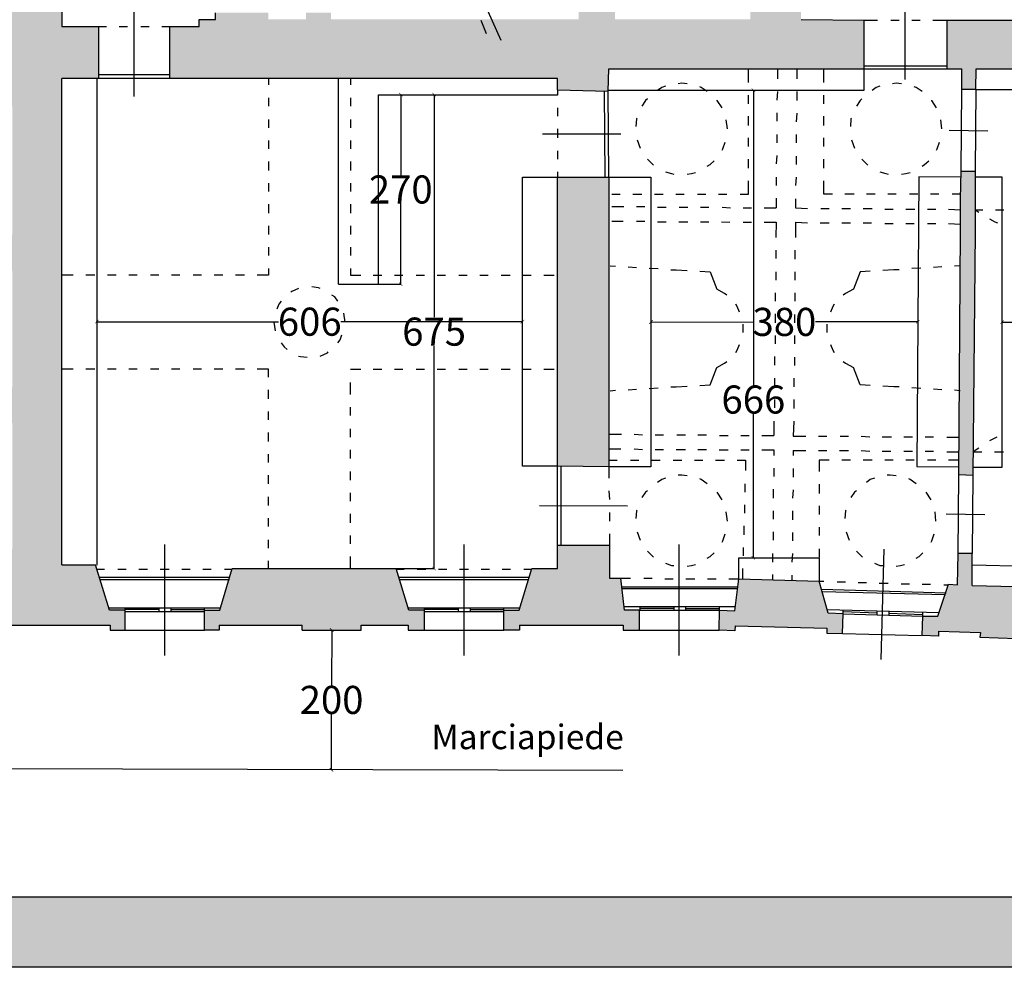
# Model space of a CAD drawing. Units: inches. Extents: x 839 to 29853, y -15804 to 5050.
# Drawn here: x 16460 to 17862, y -8161 to -6811 of the extents above; entities that cross this region are included whole.
import ezdxf
from ezdxf.xclip import XClip

# ---------------------------------------------------------------- set-up
doc = ezdxf.new("R2010")
doc.units = ezdxf.units.IN
doc.header["$MEASUREMENT"] = 0
doc.header["$XCLIPFRAME"] = 0
for name, color, linetype in [('Base', 252, 'Continuous'), ('Pannelli', 4, 'Continuous'), ('Quote verifica', 6, 'Continuous'), ('Retino muri', 8, 'Continuous'), ('Scaffali e casse', 1, 'Continuous')]:
    doc.layers.add(name, color=color, linetype=linetype)
doc.styles.get("Standard").update_dxf_attribs({"font": 'arial.ttf'})
doc.dimstyles.get("Standard").update_dxf_attribs({"dimtxt": 15, "dimasz": 5, "dimexe": 0.18, "dimexo": 0.0625, "dimgap": 0.09, "dimtad": 0, "dimtih": 1, "dimtoh": 1, "dimdec": 0, "dimzin": 0, "dimdsep": 46, "dimtxsty": 'Standard', "dimblk": 'ARCHTICK', "dimcen": 0.09, "dimclrd": 256, "dimclre": 256, "dimclrt": 3, "dimadec": 0, "dimazin": 0, "dimtfac": 1, "dimtdec": 0, "dimtofl": 0, "dimtmove": 0, "dimatfit": 3, "dimldrblk": 'ARCHTICK', "dimfxl": 0, "dimtolj": 1, "dimtzin": 0, "dimarcsym": 0})

# ---------------------------------------------------------------- blocks, each defined once
blk = doc.blocks.new('Base_Palazzo Ottolenghi')
at = {"layer": 'Retino muri'}
for points in [[(4788.5, 1294.6), (4766.9, 1292.3), (4765.4, 1309.2), (4740.8, 1306.2), (4737.7, 1330), (4721.5, 1327.7), (4719.2, 1347.7), (4682.3, 1348.5), (4680.8, 1356.2), (4632.3, 1349.2), (4634.6, 1331.5), (4468.5, 1331.5), (4468.5, 1310.8), (4481.5, 1310.8), (4491.5, 1263.1), (4673.1, 1263.1), (4673.1, 915.4), (4695.4, 915.4), (4695.4, 833.1), (4673.1, 833.1), (4673.1, 773.8), (4449.2, 773.8), (4449.2, 711.5), (4468.5, 711.5), (4468.5, 685.4), (4486.2, 685.4), (4486.9, 711.5), (4695.4, 711.5), (4717.7, 811.5), (4717.7, 939.2), (4752.3, 944.6), (4752.3, 977.7), (4724.6, 1085.4), (4724.6, 1105.4), (4797.7, 1121.5), (4829.2, 993.1), (4822.3, 992.3), (4820, 954.6), (4877.7, 963.1), (4872.3, 999.2), (4843.1, 995.4), (4802.3, 1160.8), (4789.2, 1157.7), (4796.2, 1130.8), (4722.3, 1113.8), (4718.5, 1250.8), (4766.2, 1257.7), (4779.2, 1259.2), (4788.5, 1260.8), (4786.2, 1276.9), (4790.8, 1277.7)], [(4363.1, 1310.8), (4376.9, 1310.8), (4376.9, 1331.5), (4154.6, 1331.5), (4154.6, 1270), (4148.5, 1270), (4148.5, 1260.8), (4198.5, 1260.8), (4198.5, 774.6), (4025.4, 774.6), (4025.4, 798.5), (3979.2, 798.5), (3979.2, 774.6), (3663.1, 774.6), (3663.1, 783.1), (3630.8, 783.1), (3630.8, 774.6), (3583.1, 774.6), (3583.1, 783.1), (3515.4, 783.1), (3515.4, 774.6), (3494.6, 774.6), (3494.6, 765.4), (3456.9, 765.4), (3456.9, 699.2), (3952.3, 699.2), (3952.3, 684.6), (4016.9, 683.1), (4017.7, 711.5), (4343.8, 711.5), (4343.8, 773.8), (4263.1, 774.6), (4263.1, 1126.2), (4216.2, 1126.2), (4216.2, 1216.9), (4261.5, 1216.9), (4260.8, 1263.1), (4353.1, 1263.1)], [(3366.2, 765.4), (3319.2, 765.4), (3319.2, 800), (3310.8, 800), (3310.8, 818.5), (3253.1, 818.5), (3253.1, 789.2), (3224.6, 755.4), (3210, 755.4), (3210, 690), (3246.9, 690), (3246.9, 663.1), (3256.2, 663.1), (3256.2, 500), (3246.9, 500), (3246.9, 453.8), (3256.2, 453.8), (3256.2, 304.6), (3246.9, 304.6), (3246.9, 259.2), (3256.2, 259.2), (3256.2, 98.5), (3246.9, 98.5), (3246.9, 77.7), (3196.9, 77.7), (3176.9, 13.1), (3159.2, 13.1), (3159.2, -16.9), (3175.4, -16.9), (3175.4, -25.4), (3212.3, -25.4), (3212.3, -16.9), (3236.2, -16.9), (3236.2, 0.8), (3380.8, 0.8), (3380.8, -5.4), (3400, -5.4), (3400, 20), (3380, 20), (3362.3, 77.7), (3319.2, 77.7), (3319.2, 545.4), (3319.2, 699.2), (3366.2, 699.2)], [(4485.4, 503.8), (4485.4, 580.8), (4467.7, 580.8), (4466.9, 545.4), (4466.9, 503.8), (4464.6, 193.1), (4482.3, 192.3)], [(4017.7, 513.1), (4017.7, 573.1), (3952.3, 573.1), (3952.3, 203.8), (4017.7, 203.1)], [(4033.1, 60.8), (4018.5, 60.8), (4018.5, 103.1), (3952.3, 103.1), (3952.3, 73.1), (3919.2, 73.1), (3903.1, 20), (3883.8, 20), (3883.8, 18.5), (3883.8, -5.4), (3903.8, -5.4), (3903.8, 0.8), (4036.2, 0.8), (4036.2, -5.4), (4056.9, -5.4), (4056.9, 20), (4037.7, 20)], [(3746.2, 73.1), (3536.9, 73.1), (3520.8, 20), (3501.5, 20), (3501.5, 18.5), (3501.5, -5.4), (3520, -5.4), (3520, 0.8), (3626.2, 0.8), (3626.2, -5.4), (3701.5, -5.4), (3701.5, 0.8), (3761.5, 0.8), (3761.5, -5.4), (3782.3, -5.4), (3782.3, 20), (3762.3, 20)]]:
    blk.add_hatch(color=256, dxfattribs=at).paths.add_polyline_path(points)
h = blk.add_hatch(color=256, dxfattribs=at)
h.paths.add_polyline_path([(4286.2, 56.9), (4183.8, 60), (4178.5, 19.2), (4159.2, 20), (4158.5, -5.4), (4178.5, -6.2), (4179.2, 0), (4296.2, -3.1), (4296.2, -9.2), (4316.2, -10), (4316.9, 15.4), (4297.7, 16.2)])
h.paths.add_polyline_path([(4609.2, 48.5), (4481.5, 51.5), (4481.5, 92.3), (4463.8, 92.3), (4463.1, 52.3), (4451.5, 53.1), (4437.7, 12.3), (4418.5, 12.3), (4417.7, -12.3), (4438.5, -13.1), (4438.5, -6.9), (4492.3, -8.5), (4491.5, -14.6), (4561.5, -16.9), (4562.3, -10.8), (4615.4, -12.3), (4615.4, -17.7), (4635.4, -18.5), (4636.2, 6.9), (4621.5, 6.9)])
at = {"layer": 'Base'}
for points in [[(3310.8, 818.5), (3310.8, 800), (3319.2, 800), (3319.2, 765.4), (3366.2, 765.4), (3366.2, 699.2)], [(3411.5, 676.2), (3411.5, 794.6)], [(3456.9, 765.4), (3494.6, 765.4), (3494.6, 774.6), (3515.4, 774.6), (3515.4, 783.1)], [(3880, 747.7), (3863.8, 784.6)], [(4396.2, 697.7), (4396.2, 790)], [(3861.5, 756.2), (3854.6, 773.1)], [(3952.3, 684.6), (4016.9, 683.1), (4017.7, 711.5), (4343.8, 711.5), (4343.8, 773.8)], [(4263.1, 774.6), (4343.8, 773.8)], [(4343.8, 773.8), (4360.8, 773.8)], [(4377.7, 773.8), (4388.5, 773.8)], [(4404.6, 773.8), (4415.4, 773.8)], [(4431.5, 773.8), (4449.2, 773.8)], [(4449.2, 773.8), (4449.2, 711.5), (4468.5, 711.5)], [(4449.2, 773.8), (4673.1, 773.8)], [(3366.2, 765.4), (3376.2, 765.4)], [(3392.3, 765.4), (3403.1, 765.4)], [(3420, 765.4), (3430.8, 765.4)], [(3446.9, 765.4), (3456.9, 765.4)], [(3456.9, 699.2), (3456.9, 765.4)], [(4196.2, 693.8), (4196.2, 711.5)], [(4233.1, 711.5), (4233.1, 698.5)], [(4257.7, 710.8), (4257.7, 698.5)], [(4292.3, 693.8), (4292.3, 711.5)], [(4343.8, 715.4), (4449.2, 715.4)], [(4343.8, 711.5), (4449.2, 711.5)], [(4468.5, 685.4), (4468.5, 711.5)], [(4486.2, 685.4), (4486.9, 711.5)], [(4486.9, 711.5), (4695.4, 711.5)], [(3366.2, 699.2), (3319.2, 699.2)], [(3319.2, 545.4), (3319.2, 699.2)], [(3456.9, 703.8), (3366.2, 703.8)], [(3456.9, 699.2), (3366.2, 699.2)], [(3952.3, 684.6), (3952.3, 699.2), (3456.9, 699.2)], [(3583.1, 699.2), (3583.1, 690.8)], [(3687.7, 699.2), (3687.7, 690.8)], [(4117.7, 692.3), (4110.8, 693.1), (4106.2, 692.3)], [(4391.5, 692.3), (4384.6, 693.1), (4380, 692.3)], [(3952.3, 684.6), (3952.3, 677.7)], [(4013.1, 573.1), (4012.3, 683.1)], [(4017.7, 573.1), (4016.9, 683.1)], [(4090, 689.2), (4085.4, 687.7), (4080, 683.8)], [(4143.1, 682.3), (4135.4, 687.7), (4133.8, 688.5)], [(4233.1, 682.3), (4232.3, 671.5)], [(4257.7, 682.3), (4257.7, 670.8)], [(4363.8, 689.2), (4359.2, 687.7), (4353.8, 683.8)], [(4417.7, 682.3), (4410, 687.7), (4407.7, 688.5)], [(4467.7, 580.8), (4468.5, 685.4)], [(4468.5, 685.4), (4486.2, 685.4)], [(4486.2, 685.4), (4485.4, 580.8)], [(3583.1, 674.6), (3583.1, 663.8)], [(3687.7, 674.6), (3687.7, 663.8)], [(4066.9, 673.1), (4064.6, 670.8), (4060, 663.8)], [(4162.3, 661.5), (4156.2, 670.8), (4156.2, 671.5)], [(4196.2, 666.9), (4196.2, 677.7)], [(4292.3, 666.9), (4292.3, 677.7)], [(4340.8, 673.1), (4338.5, 670.8), (4333.8, 663.8)], [(4436.2, 661.5), (4430, 670.8), (4430, 671.5)], [(3952.3, 661.5), (3952.3, 650.8)], [(4232.3, 655.4), (4232.3, 644.6)], [(4257.7, 654.6), (4256.9, 643.8)], [(3583.1, 646.9), (3583.1, 636.2)], [(3687.7, 646.9), (3687.7, 636.2)], [(4053.8, 648.5), (4053.1, 647.7), (4052.3, 637.7)], [(4169.2, 634.6), (4167.7, 646.2)], [(4196.2, 639.2), (4196.2, 650.8)], [(4292.3, 639.2), (4292.3, 650.8)], [(4327.7, 648.5), (4326.9, 647.7), (4326.2, 637.7)], [(4443.1, 634.6), (4441.5, 646.2)], [(3952.3, 634.6), (3952.3, 623.1)], [(4169.2, 634.6), (4169.2, 635.4)], [(4443.1, 634.6), (4443.1, 635.4)], [(4452.3, 633.1), (4501.5, 632.3)], [(3583.1, 620), (3583.1, 609.2)], [(3687.7, 620), (3687.7, 609.2)], [(3933.1, 628.5), (4033.1, 628.5)], [(4053.8, 620.8), (4057.7, 610)], [(4162.3, 607.7), (4163.1, 609.2), (4166.2, 617.7)], [(4196.2, 612.3), (4196.2, 623.1)], [(4232.3, 627.7), (4232.3, 616.9)], [(4256.9, 627.7), (4256.9, 616.9)], [(4292.3, 612.3), (4292.3, 623.1)], [(4327.7, 620.8), (4331.5, 610)], [(4436.2, 607.7), (4436.9, 609.2), (4440, 617.7)], [(3952.3, 606.9), (3952.3, 596.2)], [(3583.1, 593.1), (3583.1, 581.5)], [(3687.7, 593.1), (3687.7, 581.5)], [(4066.9, 596.2), (4074.6, 588.5)], [(4143.1, 586.9), (4146.9, 589.2), (4152.3, 593.8)], [(4196.2, 584.6), (4196.2, 596.2)], [(4232.3, 600.8), (4231.5, 590)], [(4256.9, 600), (4256.9, 589.2)], [(4292.3, 584.6), (4292.3, 596.2)], [(4340.8, 596.2), (4347.7, 589.2), (4348.5, 588.5)], [(4417.7, 586.9), (4420.8, 589.2), (4426.2, 593.8)], [(3952.3, 580), (3952.3, 573.1)], [(4090, 580), (4097.7, 577.7), (4100.8, 576.9)], [(4117.7, 576.9), (4123.1, 577.7), (4128.5, 579.2)], [(4363.8, 580), (4371.5, 577.7), (4374.6, 576.9)], [(4391.5, 576.9), (4396.9, 577.7), (4402.3, 579.2)], [(4466.9, 545.4), (4467.7, 580.8)], [(4467.7, 580.8), (4485.4, 580.8)], [(4485.4, 580.8), (4485.4, 503.8), (4482.3, 192.3)], [(3952.3, 203.8), (3952.3, 573.1)], [(3952.3, 573.1), (4017.7, 573.1), (4017.7, 513.1)], [(4185.4, 551.5), (4196.2, 551.5), (4196.2, 568.5)], [(4231.5, 573.1), (4231.5, 562.3)], [(4256.9, 573.1), (4256.2, 562.3)], [(4303.1, 551.5), (4292.3, 551.5), (4292.3, 568.5)], [(3583.1, 565.4), (3583.1, 554.6)], [(3687.7, 565.4), (3687.7, 554.6)], [(3319.2, 77.7), (3319.2, 545.4)], [(4021.5, 551.5), (4032.3, 551.5)], [(4048.5, 551.5), (4060, 551.5)], [(4076.2, 551.5), (4086.9, 551.5)], [(4103.1, 551.5), (4113.8, 551.5)], [(4130.8, 551.5), (4141.5, 551.5)], [(4157.7, 551.5), (4168.5, 551.5)], [(4231.5, 546.2), (4231.5, 533.8)], [(4256.2, 545.4), (4256.2, 533.8)], [(4330.8, 551.5), (4319.2, 551.5)], [(4357.7, 551.5), (4346.9, 551.5)], [(4384.6, 551.5), (4373.8, 551.5)], [(4412.3, 551.5), (4401.5, 551.5)], [(4439.2, 551.5), (4428.5, 551.5)], [(4466.9, 551.5), (4456.2, 551.5)], [(4466.9, 503.8), (4466.9, 545.4)], [(3583.1, 538.5), (3583.1, 526.9)], [(3687.7, 538.5), (3687.7, 526.9)], [(4021.5, 535.4), (4036.9, 535.4)], [(4053.1, 535.4), (4063.8, 535.4)], [(4080, 534.6), (4090.8, 534.6)], [(4107.7, 534.6), (4118.5, 534.6)], [(4134.6, 534.6), (4145.4, 534.6)], [(4162.3, 534.6), (4173.1, 533.8)], [(4189.2, 533.8), (4200, 533.8)], [(4216.2, 533.8), (4231.5, 533.8)], [(4256.2, 533.8), (4271.5, 533.1)], [(4288.5, 533.1), (4299.2, 533.1)], [(4315.4, 533.1), (4326.2, 533.1)], [(4342.3, 533.1), (4353.8, 533.1)], [(4370, 532.3), (4380.8, 532.3)], [(4396.9, 532.3), (4408.5, 532.3)], [(4424.6, 532.3), (4435.4, 532.3)], [(4451.5, 532.3), (4466.9, 531.5)], [(4485.4, 531.5), (4495.4, 531.5)], [(4485.4, 531.5), (4490, 528.5)], [(4485.4, 531.5), (4490, 528.5)], [(4511.5, 531.5), (4522.3, 531.5)], [(4021.5, 516.9), (4036.2, 516.9)], [(4053.1, 516.9), (4063.8, 516.9)], [(4080, 516.2), (4090.8, 516.2)], [(4106.9, 516.2), (4118.5, 516.2)], [(4134.6, 516.2), (4145.4, 516.2)], [(4161.5, 516.2), (4172.3, 515.4)], [(4503.8, 520), (4510.8, 516.2), (4513.8, 514.6)], [(4503.8, 520), (4510.8, 516.2), (4513.8, 514.6)], [(3583.1, 510.8), (3583.1, 500)], [(3687.7, 510.8), (3687.7, 500)], [(4017.7, 513.1), (4017.7, 203.1)], [(4189.2, 515.4), (4200, 515.4)], [(4216.2, 515.4), (4231.5, 515.4)], [(4231.5, 515.4), (4230.8, 496.2)], [(4256.2, 515.4), (4271.5, 514.6)], [(4256.2, 515.4), (4256.2, 496.2)], [(4287.7, 514.6), (4299.2, 514.6)], [(4315.4, 514.6), (4326.2, 514.6)], [(4342.3, 514.6), (4353.1, 514.6)], [(4370, 513.8), (4380.8, 513.8)], [(4396.9, 513.8), (4407.7, 513.8)], [(4424.6, 513.8), (4435.4, 513.8)], [(4451.5, 513.8), (4466.9, 513.1)], [(4464.6, 193.1), (4466.9, 503.8)], [(3583.1, 483.8), (3583.1, 473.1)], [(3687.7, 483.8), (3687.7, 473.1)], [(4230.8, 480), (4230.8, 469.2)], [(4255.4, 480), (4255.4, 468.5)], [(3583.1, 456.2), (3583.1, 447.7)], [(3687.7, 456.2), (3687.7, 447.7)], [(4019.2, 460), (4026.2, 459.2)], [(4042.3, 458.5), (4053.1, 457.7)], [(4069.2, 456.9), (4080.8, 456.2)], [(4096.9, 454.6), (4103.8, 454.6), (4117.7, 453.8)], [(4133.8, 453.1), (4146.9, 452.3), (4155.4, 430)], [(4351.5, 453.1), (4338.5, 452.3), (4330, 430)], [(4388.5, 454.6), (4381.5, 454.6), (4367.7, 453.8)], [(4416.2, 456.9), (4404.6, 456.2)], [(4443.1, 458.5), (4432.3, 457.7)], [(4466.2, 460), (4459.2, 459.2)], [(3333.8, 447.7), (3319.2, 447.7)], [(3361.5, 447.7), (3350, 447.7)], [(3388.5, 447.7), (3377.7, 447.7)], [(3415.4, 447.7), (3404.6, 447.7)], [(3443.1, 447.7), (3432.3, 447.7)], [(3470, 447.7), (3459.2, 447.7)], [(3497.7, 447.7), (3486.9, 447.7)], [(3524.6, 447.7), (3513.8, 447.7)], [(3552.3, 447.7), (3540.8, 447.7)], [(3583.1, 447.7), (3568.5, 447.7)], [(3687.7, 447.7), (3700.8, 447.7)], [(3716.9, 447.7), (3727.7, 447.7)], [(3743.8, 447.7), (3754.6, 447.7)], [(3771.5, 447.7), (3782.3, 447.7)], [(3798.5, 447.7), (3809.2, 447.7)], [(3826.2, 447.7), (3836.9, 447.7)], [(3853.1, 447.7), (3863.8, 447.7)], [(3880, 447.7), (3891.5, 447.7)], [(3907.7, 447.7), (3918.5, 447.7)], [(3934.6, 447.7), (3947.7, 447.7)], [(4230.8, 452.3), (4230.8, 441.5)], [(4255.4, 452.3), (4255.4, 441.5)], [(3621.5, 430.8), (3613.1, 426.9), (3611.5, 426.2)], [(3649.2, 430.8), (3646.9, 431.5), (3638.5, 433.1)], [(4168.5, 422.3), (4165.4, 424.6), (4155.4, 430)], [(4330, 430), (4320, 424.6), (4316.9, 422.3)], [(3671.5, 414.6), (3667.7, 420), (3663.8, 422.3)], [(4230, 425.4), (4230, 414.6)], [(4255.4, 425.4), (4255.4, 414.6)], [(3599.2, 414.6), (3596.2, 410.8), (3593.8, 404.6)], [(4184.6, 400.8), (4181.5, 407.7), (4180, 410.8)], [(4305.4, 410.8), (4303.8, 407.7), (4300.8, 400.8)], [(3680.8, 387.7), (3679.2, 399.2)], [(4230, 398.5), (4230, 386.9)], [(4254.6, 397.7), (4254.6, 386.9)], [(3590, 387.7), (3591.5, 376.9)], [(3680.8, 387.7), (3680.8, 388.5)], [(4189.2, 374.6), (4189.2, 385.4)], [(4296.2, 385.4), (4296.2, 374.6)], [(3671.5, 361.5), (3674.6, 365.4), (3676.9, 371.5)], [(4230, 370.8), (4230, 360)], [(4254.6, 370.8), (4254.6, 360)], [(3599.2, 361.5), (3603.1, 356.2), (3606.9, 353.1)], [(4180, 349.2), (4181.5, 352.3), (4184.6, 359.2)], [(4300.8, 359.2), (4303.8, 352.3), (4305.4, 349.2)], [(3621.5, 344.6), (3623.8, 343.8), (3632.3, 343.1)], [(3649.2, 344.6), (3658.5, 348.5), (3659.2, 350)], [(4229.2, 343.8), (4229.2, 333.1)], [(4254.6, 343.1), (4254.6, 332.3)], [(3333.8, 327.7), (3319.2, 327.7)], [(3361.5, 327.7), (3350, 327.7)], [(3388.5, 327.7), (3377.7, 327.7)], [(3415.4, 327.7), (3404.6, 327.7)], [(3443.1, 327.7), (3432.3, 327.7)], [(3470, 327.7), (3459.2, 327.7)], [(3497.7, 327.7), (3486.9, 327.7)], [(3524.6, 327.7), (3513.8, 327.7)], [(3552.3, 327.7), (3540.8, 327.7)], [(3583.1, 317.7), (3583.1, 327.7), (3568.5, 327.7)], [(3687.7, 327.7), (3700.8, 327.7)], [(3716.9, 327.7), (3727.7, 327.7)], [(3743.8, 327.7), (3754.6, 327.7)], [(3771.5, 327.7), (3782.3, 327.7)], [(3798.5, 327.7), (3809.2, 327.7)], [(3826.2, 327.7), (3836.9, 327.7)], [(3853.1, 327.7), (3863.8, 327.7)], [(3880, 327.7), (3891.5, 327.7)], [(3907.7, 327.7), (3918.5, 327.7)], [(3934.6, 327.7), (3947.7, 327.7)], [(4133.8, 306.9), (4146.9, 307.7), (4155.4, 330), (4165.4, 335.4), (4168.5, 337.7)], [(4316.9, 337.7), (4320, 335.4), (4330, 330)], [(4351.5, 306.9), (4338.5, 307.7), (4330, 330)], [(4229.2, 316.2), (4229.2, 305.4)], [(4253.8, 316.2), (4253.8, 305.4)], [(3687.7, 295.4), (3687.7, 310.8)], [(4042.3, 301.5), (4053.1, 302.3)], [(4069.2, 303.1), (4080.8, 303.8)], [(4096.9, 305.4), (4103.8, 305.4), (4117.7, 306.2)], [(4388.5, 305.4), (4381.5, 305.4), (4367.7, 306.2)], [(4416.2, 303.1), (4404.6, 303.8)], [(4443.1, 301.5), (4432.3, 302.3)], [(3583.1, 290), (3583.1, 301.5)], [(4019.2, 300), (4026.2, 300.8)], [(4229.2, 289.2), (4229.2, 278.5)], [(4253.8, 289.2), (4253.8, 277.7)], [(4466.2, 300), (4459.2, 300.8)], [(3687.7, 268.5), (3687.7, 279.2)], [(3583.1, 263.1), (3583.1, 273.8)], [(3687.7, 240.8), (3687.7, 251.5)], [(4228.5, 261.5), (4228.5, 243.1)], [(4253.8, 261.5), (4253.1, 242.3)], [(3583.1, 235.4), (3583.1, 246.9)], [(4018.5, 244.6), (4033.8, 244.6)], [(4050, 244.6), (4060.8, 243.8)], [(4076.9, 243.8), (4087.7, 243.8)], [(4104.6, 243.8), (4115.4, 243.8)], [(4131.5, 243.8), (4142.3, 243.8)], [(4159.2, 243.1), (4170, 243.1)], [(4186.2, 243.1), (4196.9, 243.1)], [(4213.1, 243.1), (4228.5, 243.1)], [(4253.1, 242.3), (4269.2, 242.3)], [(4285.4, 242.3), (4296.2, 242.3)], [(4313.1, 242.3), (4323.8, 242.3)], [(4340, 242.3), (4350.8, 241.5)], [(4366.9, 241.5), (4378.5, 241.5)], [(4394.6, 241.5), (4405.4, 241.5)], [(4421.5, 241.5), (4432.3, 241.5)], [(4449.2, 240.8), (4464.6, 240.8)], [(4513.1, 240.8), (4506.2, 237.7), (4503.8, 236.2)], [(4490, 226.9), (4483.1, 222.3)], [(3583.1, 208.5), (3583.1, 219.2)], [(3687.7, 213.8), (3687.7, 224.6)], [(4018.5, 226.2), (4033.1, 226.2)], [(4050, 226.2), (4060.8, 225.4)], [(4076.9, 225.4), (4087.7, 225.4)], [(4103.8, 225.4), (4115.4, 225.4)], [(4131.5, 225.4), (4142.3, 225.4)], [(4158.5, 224.6), (4170, 224.6)], [(4186.2, 224.6), (4196.9, 224.6)], [(4213.1, 224.6), (4228.5, 224.6)], [(4228.5, 224.6), (4228.5, 217.7)], [(4253.1, 223.8), (4253.1, 217.7)], [(4253.1, 223.8), (4269.2, 223.8)], [(4285.4, 223.8), (4296.2, 223.8)], [(4312.3, 223.8), (4323.8, 223.8)], [(4340, 223.8), (4350.8, 223.1)], [(4366.9, 223.1), (4377.7, 223.1)], [(4394.6, 223.1), (4405.4, 223.1)], [(4421.5, 223.1), (4432.3, 223.1)], [(4449.2, 222.3), (4464.6, 222.3)], [(4483.1, 222.3), (4493.8, 222.3)], [(4510, 222.3), (4521.5, 222.3)], [(3952.3, 103.1), (3952.3, 203.8)], [(4017.7, 203.1), (3952.3, 203.8)], [(3956.9, 103.1), (3956.9, 203.8)], [(4017.7, 211.5), (4028.5, 211.5)], [(4017.7, 203.1), (4017.7, 188.5)], [(4045.4, 211.5), (4056.2, 211.5)], [(4072.3, 211.5), (4083.1, 211.5)], [(4100, 211.5), (4110.8, 211.5)], [(4126.9, 211.5), (4137.7, 211.5)], [(4153.8, 211.5), (4165.4, 211.5)], [(4181.5, 211.5), (4192.3, 211.5), (4192.3, 198.5)], [(4228.5, 201.5), (4228.5, 190.8)], [(4299.2, 211.5), (4286.2, 211.5), (4286.2, 196.9)], [(4326.2, 211.5), (4315.4, 211.5)], [(4353.8, 211.5), (4342.3, 211.5)], [(4380.8, 211.5), (4370, 211.5)], [(4407.7, 211.5), (4396.9, 211.5)], [(4435.4, 211.5), (4424.6, 211.5)], [(4464.6, 211.5), (4451.5, 211.5)], [(3583.1, 181.5), (3583.1, 192.3)], [(3687.7, 186.2), (3687.7, 196.9)], [(4117.7, 191.5), (4110.8, 192.3), (4106.2, 192.3)], [(4253.1, 200.8), (4253.1, 190)], [(4384.6, 191.5), (4376.9, 192.3), (4373.1, 192.3)], [(4463.8, 92.3), (4464.6, 193.1)], [(4464.6, 193.1), (4482.3, 192.3)], [(4482.3, 192.3), (4481.5, 92.3)], [(4090, 188.5), (4085.4, 186.9), (4080, 183.1)], [(4143.1, 181.5), (4135.4, 186.9), (4133.8, 187.7)], [(4191.5, 181.5), (4191.5, 170.8)], [(4286.2, 180.8), (4286.2, 169.2)], [(4356.9, 188.5), (4351.5, 186.9), (4346.9, 183.1)], [(4410, 181.5), (4402.3, 186.9), (4400.8, 187.7)], [(3583.1, 153.8), (3583.1, 164.6)], [(3687.7, 159.2), (3687.7, 170)], [(4017.7, 172.3), (4018.5, 161.5)], [(4066.9, 172.3), (4064.6, 170.8), (4060, 163.8)], [(4162.3, 160.8), (4156.2, 170.8)], [(4227.7, 174.6), (4227.7, 163.1)], [(4253.1, 173.8), (4252.3, 163.1)], [(4333.8, 172.3), (4331.5, 170.8), (4326.9, 163.8)], [(4429.2, 160.8), (4423.1, 170.8)], [(3929.2, 153.8), (4041.5, 153.1)], [(4190.8, 154.6), (4190.8, 143.8)], [(4286.2, 153.1), (4286.2, 142.3)], [(3687.7, 131.5), (3687.7, 143.1)], [(4018.5, 144.6), (4018.5, 133.8)], [(4053.8, 147.7), (4053.1, 146.9), (4052.3, 136.9)], [(4169.2, 133.8), (4167.7, 145.4)], [(4227.7, 146.9), (4227.7, 136.2)], [(4252.3, 146.9), (4252.3, 135.4)], [(4320.8, 147.7), (4320, 146.9), (4319.2, 136.9)], [(4435.4, 133.8), (4434.6, 145.4)], [(4448.5, 143.1), (4497.7, 142.3)], [(3583.1, 126.9), (3583.1, 137.7)], [(4169.2, 133.8), (4169.2, 134.6)], [(4190, 127.7), (4190, 116.2)], [(4286.2, 126.2), (4286.2, 115.4)], [(4435.4, 133.8), (4435.4, 134.6)], [(3687.7, 104.6), (3687.7, 115.4)], [(4018.5, 117.7), (4018.5, 103.1)], [(4053.8, 120), (4057.7, 109.2)], [(4162.3, 106.9), (4163.1, 108.5), (4166.2, 117.7)], [(4227.7, 120), (4227.7, 109.2)], [(4252.3, 119.2), (4252.3, 108.5)], [(4320.8, 120), (4324.6, 109.2)], [(4429.2, 106.9), (4430, 108.5), (4433.1, 117.7)], [(3450.8, -37.7), (3450.8, 103.8)], [(3583.1, 99.2), (3583.1, 110)], [(3833.1, -37.7), (3833.1, 103.8)], [(3883.8, -5.4), (3883.8, 20), (3903.1, 20), (3919.2, 73.1), (3952.3, 73.1), (3952.3, 103.1), (4018.5, 103.1), (4018.5, 60.8), (4033.1, 60.8)], [(4107.7, -37.7), (4107.7, 103.8)], [(3687.7, 73.1), (3687.7, 88.5)], [(4066.9, 95.4), (4074.6, 87.7)], [(4143.1, 86.2), (4146.9, 88.5), (4152.3, 93.1)], [(4189.2, 100), (4189.2, 89.2)], [(4226.9, 92.3), (4226.9, 81.5)], [(4252.3, 92.3), (4251.5, 81.5)], [(4286.2, 98.5), (4286.2, 87.7)], [(4333.8, 95.4), (4341.5, 87.7)], [(4365.4, -43.1), (4369.2, 97.7)], [(4410, 86.2), (4413.8, 88.5), (4418.5, 93.1)], [(4463.1, 52.3), (4463.8, 92.3)], [(4481.5, 92.3), (4463.8, 92.3)], [(4481.5, 51.5), (4481.5, 92.3)], [(3319.2, 77.7), (3362.3, 77.7)], [(3400, -5.4), (3400, 20), (3380, 20), (3362.3, 77.7)], [(3583.1, 73.1), (3583.1, 83.1)], [(4090, 80), (4097.7, 76.9), (4100.8, 76.9)], [(4117.7, 76.2), (4123.1, 76.9), (4128.5, 78.5)], [(4356.9, 80), (4363.8, 76.9), (4367.7, 76.9)], [(4384.6, 76.2), (4390, 76.9), (4395.4, 78.5)], [(3363.8, 72.3), (3373.8, 72.3)], [(3390.8, 72.3), (3401.5, 72.3)], [(3417.7, 72.3), (3428.5, 72.3)], [(3444.6, 72.3), (3456.2, 72.3)], [(3472.3, 72.3), (3483.1, 72.3)], [(3499.2, 72.3), (3510, 72.3)], [(3501.5, -5.4), (3501.5, 20), (3520.8, 20), (3536.9, 73.1)], [(3526.9, 72.3), (3536.9, 72.3)], [(3536.9, 73.1), (3746.2, 73.1)], [(3701.5, 0.8), (3761.5, 0.8), (3761.5, -5.4), (3782.3, -5.4), (3782.3, 20), (3762.3, 20), (3746.2, 73.1)], [(3746.2, 72.3), (3756.2, 72.3)], [(3773.1, 72.3), (3783.8, 72.3)], [(3800, 72.3), (3810.8, 72.3)], [(3826.9, 72.3), (3838.5, 72.3)], [(3854.6, 72.3), (3865.4, 72.3)], [(3881.5, 72.3), (3892.3, 72.3)], [(3909.2, 72.3), (3919.2, 72.3)], [(4188.5, 73.1), (4188.5, 60)], [(4226.9, 65.4), (4226.9, 59.2)], [(4251.5, 64.6), (4251.5, 58.5)], [(4286.2, 71.5), (4286.2, 56.9)], [(3366.9, 62.3), (3533.8, 62.3)], [(3367.7, 59.2), (3533.1, 59.2)], [(3749.2, 62.3), (3916.2, 62.3)], [(3750, 59.2), (3915.4, 59.2)], [(4037.7, 20), (4033.1, 60.8)], [(4033.1, 60.8), (4045.4, 60.8)], [(4062.3, 60.8), (4073.1, 60.8)], [(4089.2, 60), (4100, 60)], [(4116.2, 60), (4127.7, 60)], [(4143.8, 60), (4154.6, 60)], [(4179.2, 0), (4178.5, -6.2), (4158.5, -5.4), (4159.2, 20), (4178.5, 19.2), (4183.8, 60), (4286.2, 56.9)], [(4170.8, 60), (4183.8, 60)], [(4316.2, -10), (4316.9, 15.4), (4297.7, 16.2), (4286.2, 56.9)], [(4286.2, 56.9), (4292.3, 56.9)], [(4309.2, 56.2), (4320, 56.2)], [(4336.2, 55.4), (4346.9, 55.4)], [(4363.1, 54.6), (4374.6, 54.6)], [(4390.8, 53.8), (4401.5, 53.8)], [(4417.7, -12.3), (4418.5, 12.3), (4437.7, 12.3), (4451.5, 53.1), (4463.1, 52.3)], [(4417.7, 53.1), (4428.5, 53.1)], [(4445.4, 52.3), (4451.5, 52.3)], [(4481.5, 51.5), (4609.2, 48.5)], [(4033.8, 50), (4182.3, 50)], [(4034.6, 47.7), (4182.3, 47.7)], [(4289.2, 46.9), (4448.5, 42.3)], [(4290, 43.8), (4447.7, 40)], [(3379.2, 23.1), (3521.5, 23.1)], [(3400, 18.5), (3400, 23.1)], [(3443.1, 20.8), (3400, 20.8)], [(3400, 18.5), (3501.5, 18.5)], [(3443.1, 23.1), (3443.1, 18.5)], [(3458.5, 23.1), (3458.5, 18.5)], [(3458.5, 20.8), (3501.5, 20.8)], [(3501.5, 18.5), (3501.5, 23.1)], [(3761.5, 23.1), (3903.8, 23.1)], [(3782.3, 18.5), (3782.3, 23.1)], [(3825.4, 20.8), (3782.3, 20.8)], [(3782.3, 18.5), (3883.8, 18.5)], [(3825.4, 23.1), (3825.4, 18.5)], [(3840.8, 23.1), (3840.8, 18.5)], [(3840.8, 20.8), (3883.8, 20.8)], [(3883.8, 18.5), (3883.8, 23.1)], [(4036.9, 24.6), (4179.2, 24.6)], [(4056.9, -5.4), (4056.9, 20), (4037.7, 20)], [(4057.7, 20), (4057.7, 24.6)], [(4100.8, 22.3), (4057.7, 22.3)], [(4057.7, 20), (4159.2, 20)], [(4100.8, 24.6), (4100.8, 20)], [(4115.4, 24.6), (4115.4, 20)], [(4115.4, 22.3), (4159.2, 22.3)], [(4159.2, 20), (4159.2, 24.6)], [(4296.9, 20.8), (4439.2, 16.9)], [(4316.9, 15.4), (4316.9, 20)], [(4360, 16.2), (4316.9, 17.7)], [(4316.9, 15.4), (4418.5, 12.3)], [(4360, 18.5), (4360, 14.6)], [(4375.4, 18.5), (4375.4, 13.8)], [(4375.4, 16.2), (4418.5, 14.6)], [(4418.5, 12.3), (4418.5, 16.9)], [(3236.2, 0.8), (3380.8, 0.8)], [(3380.8, 0.8), (3380.8, -5.4), (3400, -5.4)], [(3520, 0.8), (3520, -5.4), (3501.5, -5.4)], [(3520, 0.8), (3626.2, 0.8)], [(3626.2, -5.4), (3626.2, 0.8)], [(3701.5, -5.4), (3701.5, 0.8)], [(3903.8, 0.8), (3903.8, -5.4), (3883.8, -5.4)], [(3903.8, 0.8), (4036.2, 0.8)], [(4036.2, 0.8), (4036.2, -5.4), (4056.9, -5.4)], [(4179.2, 0), (4296.2, -3.1), (4296.2, -9.2), (4316.2, -10)], [(3400, -5.4), (3501.5, -5.4)], [(3626.2, -5.4), (3701.5, -5.4)], [(3782.3, -5.4), (3883.8, -5.4)], [(4056.9, -5.4), (4158.5, -5.4)], [(4316.2, -10), (4416.9, -12.3)], [(4438.5, -6.9), (4438.5, -13.1), (4417.7, -12.3)], [(4438.5, -6.9), (4492.3, -8.5), (4491.5, -14.6)], [(4491.5, -14.6), (4561.5, -16.9)]]:
    blk.add_lwpolyline(points, dxfattribs=at)
blk = doc.blocks.new('_ArchTick')
at = {"color": 0, "linetype": 'ByBlock', "const_width": 0.15}
blk.add_lwpolyline([(-0.5, -0.5), (0.5, 0.5)], dxfattribs=at)
blk = doc.blocks.new('*D55')
at = {"layer": 'Defpoints', "color": 0, "transparency": 16777216}
for p in [(16569.9, -7241.5), (16569.9, -7241.5), (17175.9, -7241.5)]:
    blk.add_point(p, dxfattribs=at)
at = {"layer": 'Quote verifica', "lineweight": -2, "transparency": 16777216}
for p, q in [((16569.9, -7241.5), (16569.9, -7241.4)), ((16569.9, -7241.5), (16828.5, -7241.5)), ((17175.9, -7241.5), (16917.3, -7241.5)), ((17175.9, -7241.5), (17175.9, -7241.4))]:
    blk.add_line(p, q, dxfattribs=at)
at = {"layer": 'Quote verifica', "lineweight": -2, "transparency": 16777216, "xscale": 5, "yscale": 5, "zscale": 5, "rotation": 180}
blk.add_blockref('_ArchTick', (16569.9, -7241.5), dxfattribs=at)
at = {"layer": 'Quote verifica', "lineweight": -2, "transparency": 16777216, "xscale": 5, "yscale": 5, "zscale": 5}
blk.add_blockref('_ArchTick', (17175.9, -7241.5), dxfattribs=at)
at = {"layer": 'Quote verifica', "color": 3, "transparency": 16777216, "insert": (16872.9, -7241.5), "char_height": 40, "attachment_point": 5}
blk.add_mtext('\\A1;606', dxfattribs=at)
blk = doc.blocks.new('*D56')
at = {"layer": 'Defpoints', "color": 0, "transparency": 16777216}
for p in [(16970.9, -6918.2), (17002.5, -6918.2), (16970.9, -7188.2)]:
    blk.add_point(p, dxfattribs=at)
at = {"layer": 'Quote verifica', "lineweight": -2, "transparency": 16777216}
for p, q in [((16971, -6918.2), (17002.7, -6918.2)), ((17002.5, -6918.2), (17002.5, -7032.7)), ((17002.5, -7188.2), (17002.5, -7073.7)), ((16971, -7188.2), (17002.7, -7188.2))]:
    blk.add_line(p, q, dxfattribs=at)
at = {"layer": 'Quote verifica', "lineweight": -2, "transparency": 16777216, "xscale": 5, "yscale": 5, "zscale": 5}
for p, rotation in [((17002.5, -6918.2), 90), ((17002.5, -7188.2), 270)]:
    blk.add_blockref('_ArchTick', p, dxfattribs=dict(at, rotation=rotation))
at = {"layer": 'Quote verifica', "color": 3, "transparency": 16777216, "insert": (17002.5, -7053.2), "char_height": 40, "attachment_point": 5}
blk.add_mtext('\\A1;270', dxfattribs=at)
blk = doc.blocks.new('*D57')
at = {"layer": 'Defpoints', "color": 0, "transparency": 16777216}
for p in [(17858.7, -7242.2), (18127.7, -7242.2), (18127.7, -7242.2)]:
    blk.add_point(p, dxfattribs=at)
at = {"layer": 'Quote verifica', "lineweight": -2, "transparency": 16777216}
for p, q in [((17858.7, -7242.1), (17858.7, -7242)), ((17858.7, -7242.2), (17948.5, -7242.2)), ((18127.7, -7242.2), (18037.8, -7242.2)), ((18127.7, -7242.1), (18127.7, -7242))]:
    blk.add_line(p, q, dxfattribs=at)
at = {"layer": 'Quote verifica', "lineweight": -2, "transparency": 16777216, "xscale": 5, "yscale": 5, "zscale": 5, "rotation": 180}
blk.add_blockref('_ArchTick', (17858.7, -7242.2), dxfattribs=at)
at = {"layer": 'Quote verifica', "lineweight": -2, "transparency": 16777216, "xscale": 5, "yscale": 5, "zscale": 5}
blk.add_blockref('_ArchTick', (18127.7, -7242.2), dxfattribs=at)
at = {"layer": 'Quote verifica', "color": 3, "transparency": 16777216, "insert": (17993.2, -7242.2), "char_height": 40, "attachment_point": 5}
blk.add_mtext('\\A1;269', dxfattribs=at)
blk = doc.blocks.new('*D59')
at = {"layer": 'Defpoints', "color": 0, "transparency": 16777216}
for p in [(17484.1, -6911.8), (17504.6, -6911.8), (17484.1, -7577.8)]:
    blk.add_point(p, dxfattribs=at)
at = {"layer": 'Quote verifica', "lineweight": -2, "transparency": 16777216}
for p, q in [((17484.2, -6911.8), (17504.8, -6911.8)), ((17504.6, -6911.8), (17504.6, -7331.9)), ((17504.6, -7577.8), (17504.6, -7373)), ((17484.2, -7577.8), (17504.8, -7577.8))]:
    blk.add_line(p, q, dxfattribs=at)
at = {"layer": 'Quote verifica', "lineweight": -2, "transparency": 16777216, "xscale": 5, "yscale": 5, "zscale": 5}
for p, rotation in [((17504.6, -6911.8), 90), ((17504.6, -7577.8), 270)]:
    blk.add_blockref('_ArchTick', p, dxfattribs=dict(at, rotation=rotation))
at = {"layer": 'Quote verifica', "color": 3, "transparency": 16777216, "insert": (17504.6, -7352.4), "char_height": 40, "attachment_point": 5}
blk.add_mtext('\\A1;666', dxfattribs=at)
blk = doc.blocks.new('*D60')
at = {"layer": 'Defpoints', "color": 0, "transparency": 16777216}
for p in [(17358.8, -7242), (17738.8, -7241.6), (17738.8, -7241.6)]:
    blk.add_point(p, dxfattribs=at)
at = {"layer": 'Quote verifica', "lineweight": -2, "transparency": 16777216}
for p, q in [((17358.8, -7241.9), (17358.8, -7241.8)), ((17358.8, -7242), (17504.6, -7241.8)), ((17738.8, -7241.6), (17593, -7241.8)), ((17738.8, -7241.6), (17738.8, -7241.4))]:
    blk.add_line(p, q, dxfattribs=at)
at = {"layer": 'Quote verifica', "lineweight": -2, "transparency": 16777216, "xscale": 5, "yscale": 5, "zscale": 5}
for p, rotation in [((17358.8, -7242), 180.0530793172077), ((17738.8, -7241.6), 0.05307931720770647)]:
    blk.add_blockref('_ArchTick', p, dxfattribs=dict(at, rotation=rotation))
at = {"layer": 'Quote verifica', "color": 3, "transparency": 16777216, "insert": (17548.8, -7241.8), "char_height": 40, "attachment_point": 5}
blk.add_mtext('\\A1;380', dxfattribs=at)
blk = doc.blocks.new('*D61')
at = {"layer": 'Defpoints', "color": 0, "transparency": 16777216}
for p in [(16970.9, -6918.2), (16970.9, -7593.2), (17050, -7593.2)]:
    blk.add_point(p, dxfattribs=at)
at = {"layer": 'Quote verifica', "lineweight": -2, "transparency": 16777216}
for p, q in [((16971, -6918.2), (17050.1, -6918.2)), ((17050, -6918.2), (17050, -7235.2)), ((17050, -7593.2), (17050, -7276.2)), ((16971, -7593.2), (17050.1, -7593.2))]:
    blk.add_line(p, q, dxfattribs=at)
at = {"layer": 'Quote verifica', "lineweight": -2, "transparency": 16777216, "xscale": 5, "yscale": 5, "zscale": 5}
for p, rotation in [((17050, -6918.2), 90), ((17050, -7593.2), 270)]:
    blk.add_blockref('_ArchTick', p, dxfattribs=dict(at, rotation=rotation))
at = {"layer": 'Quote verifica', "color": 3, "transparency": 16777216, "insert": (17050, -7255.7), "char_height": 40, "attachment_point": 5}
blk.add_mtext('\\A1;675', dxfattribs=at)
blk = doc.blocks.new('*D81')
at = {"layer": 'Base', "lineweight": -2, "transparency": 16777216}
for p, q in [((16904.2, -7680.7), (16904, -7759.7)), ((16904.2, -7680.7), (16904.1, -7680.7)), ((16903.8, -7879.7), (16903.9, -7800.7)), ((16903.7, -7879.7), (16903.6, -7879.7))]:
    blk.add_line(p, q, dxfattribs=at)
at = {"layer": 'Defpoints', "color": 0, "transparency": 16777216}
for p in [(16904.2, -7680.7), (16903.8, -7879.7), (16903.8, -7879.7)]:
    blk.add_point(p, dxfattribs=at)
at = {"layer": 'Base', "lineweight": -2, "transparency": 16777216, "xscale": 5, "yscale": 5, "zscale": 5}
for p, rotation in [((16904.2, -7680.7), 89.86243536754559), ((16903.8, -7879.7), 269.8624353675456)]:
    blk.add_blockref('_ArchTick', p, dxfattribs=dict(at, rotation=rotation))
at = {"layer": 'Base', "color": 3, "transparency": 16777216, "insert": (16904, -7780.2), "char_height": 40, "attachment_point": 5}
blk.add_mtext('\\A1;200', dxfattribs=at)

msp = doc.modelspace()

# ---------------------------------------------------------------- hatches: boundary and pattern name
at = {"layer": 'Retino muri', "true_color": 0x940000}
h = msp.add_hatch(color=14, dxfattribs=at)
h.paths.add_polyline_path([(20145.8, -2521.1), (20145.8, -8061.1), (12145.8, -8061.1), (12145.8, -2521.1)], flags=16)
h.paths.add_polyline_path([(20245.8, -2421.1), (20245.8, -8161.1), (12045.8, -8161.1), (12045.8, -2421.1)])

# ---------------------------------------------------------------- linework, layer by layer
at = {"layer": 'Base'}
msp.add_line((17318.9, -7880.7), (15175.3, -7875.6), dxfattribs=at)
at = {"layer": 'Pannelli'}
for p, q in [((16569.9, -6895), (16569.9, -7588.1)), ((16913.9, -7188.2), (16913.9, -6895)), ((17298.8, -7035.7), (17358.8, -7035.7)), ((17358.8, -7035.7), (17358.8, -7448.3)), ((17740.4, -7035.3), (17737.3, -7447.9)), ((17800.4, -7035.8), (17740.4, -7035.3)), ((17358.8, -7448.3), (17298.8, -7448.3)), ((17737.3, -7447.9), (17797.3, -7448.4)), ((17816.8, -7587.8), (17954.2, -7591.1))]:
    msp.add_line(p, q, dxfattribs=at)
for points in [[(17298, -6911.8), (17662.5, -6911.8), (17662.5, -6881.3)], [(18044.5, -6881.3), (18044.5, -6911.3), (17822.1, -6911.3)], [(16913.9, -7188.2), (16970.9, -7188.2), (16970.9, -6918.2), (17225.9, -6918.2)], [(17225.9, -7447.4), (17175.9, -7447.4), (17175.9, -7035.7), (17225.9, -7035.7)], [(17817, -7448.5), (17858.7, -7448.5), (17858.7, -7035.8), (17820.3, -7035.8)], [(17484.1, -7607.8), (17484.1, -7577.8), (17598.2, -7577.8), (17598.2, -7611.2)]]:
    msp.add_lwpolyline(points, dxfattribs=at)
at = {"layer": 'Scaffali e casse'}
for points in [[(20245.8, -2421.1), (20245.8, -8161.1), (12045.8, -8161.1), (12045.8, -2421.1)], [(20145.8, -2521.1), (20145.8, -8061.1), (12145.8, -8061.1), (12145.8, -2521.1)]]:
    msp.add_lwpolyline(points, close=True, dxfattribs=at)

# ---------------------------------------------------------------- block references
at = {"layer": 'Base'}
ref = msp.add_blockref('Base_Palazzo Ottolenghi', (12818.6, -7674.7), dxfattribs=dict(at, xscale=1.115119753383911, yscale=1.115119753383911, zscale=1.115119753383911))
XClip(ref).set_block_clipping_path([(-603.3069135371, -301.2768929765), (6570.8104632948, 4621.5895419352)])

# ---------------------------------------------------------------- texts
at = {"layer": 'Base', "insert": (17046.2, -7815.4), "char_height": 35, "attachment_point": 1}
msp.add_mtext_dynamic_manual_height_columns('{\\fArial|b0|i1|c0|p34;Marciapiede}', width=145.969, gutter_width=1, heights=[0], dxfattribs=at)

# ---------------------------------------------------------------- dimensions: what is measured, and where the dimension line sits
at = {"layer": 'Base'}
dim = msp.add_aligned_dim(p1=(16904.2, -7680.7), p2=(16903.8, -7879.7), distance=0, text='200', dimstyle='Standard', override={"dimtxt": 40, "dimfxl": 0.18}, dxfattribs=at)
dim.commit()
dim.dimension.update_dxf_attribs({"geometry": '*D81', "text_midpoint": (16904, -7780.2)})
at = {"layer": 'Quote verifica'}
dim = msp.add_linear_dim(base=(17504.6, -6911.8), p1=(17484.1, -7577.8), p2=(17484.1, -6911.8), angle=90, dimstyle='Standard', override={"dimtxt": 40, "dimfxl": 0.18}, dxfattribs=at)
dim.commit()
dim.dimension.update_dxf_attribs({"geometry": '*D59', "text_midpoint": (17504.6, -7352.4), "dimtype": 161})
for p1, p2, distance, picture, middle in [((16970.9, -7188.2), (16970.9, -6918.2), -31.6, '*D56', (17002.5, -7053.2)), ((16970.9, -6918.2), (16970.9, -7593.2), 79, '*D61', (17050, -7255.7)), ((17175.9, -7241.5), (16569.9, -7241.5), 0, '*D55', (16872.9, -7241.5)), ((17358.8, -7242), (17738.8, -7241.6), 0, '*D60', (17548.8, -7241.8)), ((17858.7, -7242.2), (18127.7, -7242.2), 0, '*D57', (17993.2, -7242.2))]:
    dim = msp.add_aligned_dim(p1=p1, p2=p2, distance=distance, dimstyle='Standard', override={"dimtxt": 40, "dimfxl": 0.18}, dxfattribs=at)
    dim.commit()
    dim.dimension.update_dxf_attribs({"geometry": picture, "text_midpoint": middle})

doc.saveas('drawing.dxf')
